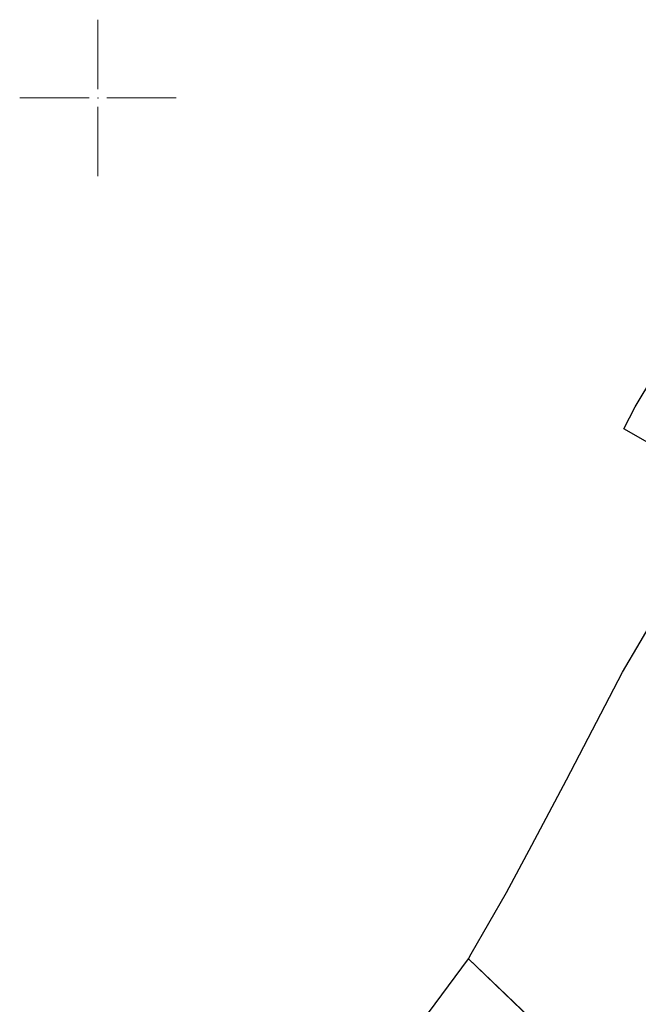
# Model space of a CAD drawing. Units: metres. Extents: x 7528217 to 7529284, y 4822882 to 4825945.
# Drawn here: x 7528487 to 7528592, y 4823596 to 4823763 of the extents above; entities that cross this region are included whole.
import ezdxf

# ---------------------------------------------------------------- set-up
doc = ezdxf.new("R2010")
doc.units = ezdxf.units.M
doc.header["$MEASUREMENT"] = 0
doc.layers.add('0. Opise lista', color=7, linetype='Continuous', lineweight=9)
doc.layers.add('101 parcele granice', color=7, linetype='Continuous', lineweight=25)
doc.layers.add('0.Opis_lista', color=7, linetype='Continuous')
doc.layers.add('103 parcele pl', color=7, linetype='Continuous')

# ---------------------------------------------------------------- blocks, each defined once
blk = doc.blocks.new('KRSTIC')
at = {"layer": '0. Opise lista'}
for p, q in [((0, 0.6), (0, 5.3)), ((0.6, 0), (5.3, 0)), ((-0.6, 0), (-5.3, 0)), ((0, -0.6), (0, -5.3))]:
    blk.add_line(p, q, dxfattribs=at)
blk.add_point((0, 0), dxfattribs=at)

msp = doc.modelspace()

# ---------------------------------------------------------------- linework, layer by layer
at = {"layer": '101 parcele granice', "linetype": 'Continuous'}
msp.add_line((7528578.33, 4823589.32), (7528562.8, 4823604.19), dxfattribs=at)
at = {"layer": '103 parcele pl'}
for points in [[(7528606.77, 4823683.89), (7528589.12, 4823693.97), (7528591.06, 4823697.66), (7528597.41, 4823708.19), (7528614.06, 4823699.52), (7528611.07, 4823692.12), (7528610.6, 4823690.97)], [(7528562.8, 4823604.19), (7528563.29, 4823605.05), (7528569.25, 4823615.4), (7528573.52, 4823623.41), (7528579.44, 4823634.52), (7528588.93, 4823652.72), (7528591.91, 4823657.82), (7528598.41, 4823668.91), (7528601.83, 4823674.76), (7528632.86, 4823650.34), (7528638.45, 4823645.69), (7528607.15, 4823599.25), (7528591.59, 4823577.92)]]:
    msp.add_lwpolyline(points, dxfattribs=at)
msp.add_lwpolyline([(7528571.07, 4823567.43), (7528565.47, 4823575.6), (7528551.5, 4823588.93), (7528562.8, 4823604.19), (7528578.33, 4823589.32), (7528591.59, 4823577.92), (7528575.98, 4823556.48)], close=True, dxfattribs=at)

# ---------------------------------------------------------------- block references
at = {"layer": '0.Opis_lista', "color": 7, "xscale": 2.5, "yscale": 2.5, "zscale": 2.5}
msp.add_blockref('KRSTIC', (7528500, 4823750), dxfattribs=at)

doc.saveas('drawing.dxf')
